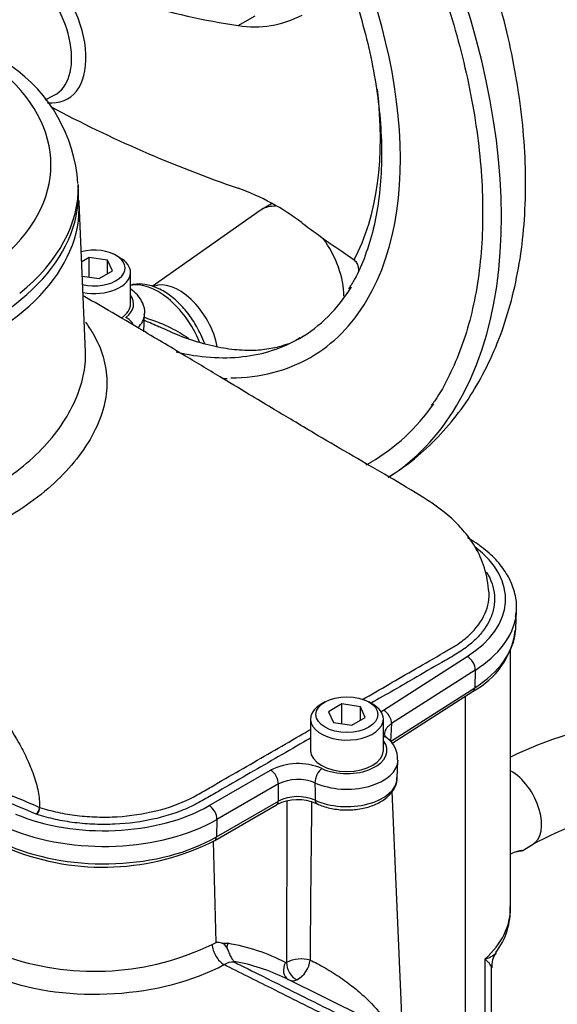
# Paper-space layout 'Sheet1' of a CAD drawing. Units: millimetres. Extents: x -5 to 594, y -3 to 420.
# Drawn here: x 416 to 424, y 360 to 375 of the extents above; entities that cross this region are included whole.
import ezdxf

# ---------------------------------------------------------------- set-up
doc = ezdxf.new("R2010")
doc.units = ezdxf.units.MM
for name, color, linetype in [('II2-01-STD', 7, 'Continuous'), ('II2-04CAP-STD', 7, 'Continuous'), ('II2-04SHW-STD', 7, 'Continuous'), ('TSH-1', 7, 'Continuous')]:
    doc.layers.add(name, color=color, linetype=linetype)

# ---------------------------------------------------------------- blocks, each defined once
blk = doc.blocks.new('SE12')
at = {"layer": 'II2-01-STD', "color": 7, "linetype": 'Continuous'}
for p, q in [((423.474, 361.924), (423.474, 365.851)), ((422.791, 359.881), (422.791, 365.138)), ((421.829, 360.178), (421.678, 363.692)), ((419.015, 361.403), (418.97, 362.937)), ((423.648, 362.793), (423.808, 362.886)), ((418.953, 361.374), (419.015, 361.403)), ((419.101, 361.39), (419.189, 361.39)), ((423.088, 359.871), (423.088, 361.153)), ((423.184, 359.866), (423.184, 361.019)), ((421.275, 360.26), (420.064, 360.86))]:
    blk.add_line(p, q, dxfattribs=at)
for centre, radius, start, end in [((426.263, 358.416), 6.433, 82.9321, 115.7184), ((1126.144, 360.973), 706.064, 179.79132, 179.989718), ((1009.029, 356.809), 588.609, 179.34543, 179.57882), ((426.285, 358.344), 5.174, 84.3804, 118.6089), ((422.433, 361.888), 1.036, 321.9382, 3.3571), ((417.169, 365.063), 4.098, 251.6412, 295.804), ((419.018, 361.127), 0.276, 72.5325, 90.5664), ((419.048, 361.261), 0.14, 27.0992, 67.7901), ((420.308, 360.629), 0.523, 75.8592, 115.8142), ((420.054, 361.175), 0.384, 298.0448, 354.1937), ((423.479, 361.057), 0.291, 140.1566, 187.5667), ((419.281, 360.815), 0.291, 89.0767, 120.6765), ((418.791, 358.277), 2.879, 63.7507, 80.1265), ((419.16, 361.09), 0.127, 7.4113, 10.6776), ((420.07, 361.117), 0.0205, 246.3146, 300.4168), ((420.172, 360.956), 0.135, 245.206, 297.5182)]:
    blk.add_arc(centre, radius, start, end, dxfattribs=at)
for centre, major_axis, ratio, start_param, end_param in [((423.474, 363.463), (-0.333, 0.577), 0.57735, 3.140215, 5.49804), ((421.141, 361.885), (-2.333, -0.06), 0.59366, 2.542367, 3.126408), ((419.123, 361.275), (0.119, -0.22), 0.555171, 3.978309, 5.566524), ((419.336, 361.31), (-0.035, -0.205), 0.78644, 4.453914, 4.779195), ((416.298, 354.007), (3.794, 7.075), 0.597134, 0.007248, 0.197752), ((417.316, 362.078), (2.664, 0.115), 0.546379, 4.055423, 5.438316), ((420.209, 361.019), (0.096, 0.185), 0.802108, 1.560606, 3.082523), ((420.228, 361.021), (-0.092, 0.187), 0.614748, 0.858872, 2.511116)]:
    blk.add_ellipse(centre, major_axis=major_axis, ratio=ratio, start_param=start_param, end_param=end_param, dxfattribs=at)
for points, knots in [([(423.475, 362.746), (423.483, 362.751), (423.492, 362.755), (423.562, 362.787), (423.614, 362.798), (423.663, 362.801), (423.658, 362.792), (423.584, 362.779), (423.565, 362.777), (423.543, 362.774)], [0.2336902, 0.2336902, 0.2336902, 0.2336902, 0.25, 0.25, 0.375, 0.375, 0.5, 0.5, 0.5336232, 0.5336232, 0.5336232, 0.5336232]), ([(419.172, 361.324), (419.177, 361.316), (419.182, 361.307), (419.191, 361.286), (419.196, 361.275), (419.204, 361.253), (419.209, 361.241), (419.218, 361.219), (419.222, 361.208), (419.232, 361.187), (419.238, 361.177), (419.249, 361.159), (419.255, 361.15), (419.266, 361.136), (419.271, 361.129), (419.28, 361.119), (419.284, 361.116), (419.284, 361.114)], [0, 0, 0, 0, 0.125, 0.125, 0.25, 0.25, 0.375, 0.375, 0.5, 0.5, 0.625, 0.625, 0.75, 0.75, 0.875, 0.875, 1, 1, 1, 1]), ([(420.436, 361.136), (420.503, 361.105), (420.583, 361.063), (420.746, 360.968), (420.828, 360.916), (420.978, 360.813), (421.048, 360.76), (421.178, 360.656), (421.236, 360.604), (421.397, 360.449), (421.483, 360.349), (421.566, 360.233), (421.578, 360.216), (421.589, 360.198)], [0, 0, 0, 0, 0.0625, 0.0625, 0.125, 0.125, 0.1875, 0.1875, 0.25, 0.25, 0.375, 0.375, 0.3967386, 0.3967386, 0.3967386, 0.3967386]), ([(423.088, 361.153), (423.1, 361.157), (423.112, 361.16), (423.134, 361.168), (423.144, 361.172), (423.174, 361.184), (423.192, 361.193), (423.222, 361.212), (423.235, 361.223), (423.249, 361.239), (423.253, 361.243), (423.256, 361.248)], [0, 0, 0, 0, 0.0625, 0.0625, 0.125, 0.125, 0.25, 0.25, 0.375, 0.375, 0.4238357, 0.4238357, 0.4238357, 0.4238357]), ([(423.184, 361.016), (423.184, 361.023), (423.183, 361.03), (423.176, 361.049), (423.17, 361.06), (423.153, 361.085), (423.143, 361.097), (423.124, 361.117), (423.118, 361.124), (423.107, 361.135), (423.103, 361.139), (423.096, 361.146), (423.092, 361.15), (423.088, 361.153)], [0.5305504, 0.5305504, 0.5305504, 0.5305504, 0.625, 0.625, 0.75, 0.75, 0.875, 0.875, 0.9375, 0.9375, 0.96875, 0.96875, 1, 1, 1, 1]), ([(420.747, 360.258), (420.746, 360.258), (420.745, 360.259), (420.744, 360.259), (420.446, 360.409), (420.147, 360.558), (419.849, 360.707), (419.61, 360.827), (419.371, 360.946), (419.132, 361.066)], [0.0400657, 0.0400657, 0.0400657, 0.0400657, 0.0416212, 0.0416212, 0.0416212, 0.5738986, 0.5738986, 0.5738986, 1, 1, 1, 1]), ([(419.285, 361.107), (419.426, 361.036), (419.567, 360.965), (419.708, 360.895), (420.123, 360.687), (420.537, 360.48), (420.952, 360.272)], [0, 0, 0, 0, 0.2231298, 0.2231298, 0.2231298, 0.8788031, 0.8788031, 0.8788031, 0.8788031])]:
    blk.add_open_spline(points, degree=3, knots=knots, dxfattribs=at)
at = {"layer": 'II2-04CAP-STD', "color": 7, "linetype": 'Continuous'}
blk.add_line((416.927, 372.785), (416.924, 372.893), dxfattribs=at)
blk.add_arc((414.57, 372.755), 2.352, 3.7871, 55.4686, dxfattribs=at)
for centre, major_axis, start_param, end_param in [((412.096, 373.193), (-4.412, 0), 2.526674, 3.756511), ((412.096, 372.751), (-4.831, 0), 0, 3.153936), ((412.096, 372.858), (-4.829, 0), 2.525029, 3.153936)]:
    blk.add_ellipse(centre, major_axis=major_axis, ratio=0.57735, start_param=start_param, end_param=end_param, dxfattribs=at)
at = {"layer": 'II2-04SHW-STD', "color": 7, "linetype": 'Continuous'}
for p, q in [((419.347, 375.305), (419.602, 375.452)), ((416.423, 374.177), (416.559, 374.248)), ((417.033, 370.357), (416.936, 372.623)), ((419.677, 372.499), (418.045, 371.346)), ((419.853, 372.602), (419.703, 372.516)), ((417.089, 371.789), (416.975, 371.723)), ((417.368, 371.746), (417.089, 371.789)), ((417.089, 371.49), (417.089, 371.789)), ((417.442, 371.585), (417.368, 371.746)), ((417.368, 371.542), (417.368, 371.746)), ((417.554, 371.785), (417.495, 371.819)), ((421.003, 371.825), (421.103, 371.751)), ((417.238, 371.467), (417.442, 371.585)), ((416.984, 371.506), (417.238, 371.467)), ((417.716, 371.084), (417.716, 371.56)), ((417.917, 370.661), (417.929, 370.932)), ((423.552, 366.164), (423.564, 366.435)), ((421.547, 364.925), (422.816, 365.737)), ((422.94, 365.531), (421.67, 364.72)), ((422.94, 365.531), (422.931, 365.265)), ((421.656, 364.449), (422.931, 365.265)), ((421.678, 364.426), (422.906, 365.212)), ((420.662, 365.049), (420.603, 365.015)), ((420.919, 365.019), (420.715, 364.901)), ((421.198, 364.976), (420.919, 365.019)), ((420.919, 364.72), (420.919, 365.019)), ((421.384, 365.015), (421.325, 365.049)), ((420.715, 364.901), (420.79, 364.74)), ((421.272, 364.815), (421.198, 364.976)), ((421.198, 364.772), (421.198, 364.976)), ((420.442, 364.79), (420.442, 364.314)), ((420.79, 364.74), (421.068, 364.697)), ((421.068, 364.697), (421.272, 364.815)), ((421.546, 364.314), (421.546, 364.79)), ((421.67, 364.72), (421.656, 364.449)), ((421.756, 363.891), (421.768, 364.162)), ((418.907, 363.477), (419.838, 364.015)), ((419.955, 363.806), (419.025, 363.268)), ((419.016, 363.002), (419.955, 363.544)), ((418.991, 362.948), (419.929, 363.49)), ((416.298, 363.342), (416.286, 363.347)), ((419.025, 363.268), (419.016, 363.002))]:
    blk.add_line(p, q, dxfattribs=at)
for centre, radius, start, end in [((420.686, 384.709), 9.498, 242.9849, 261.8979), ((419.59, 376.845), 1.559, 261.0496, 297.6854), ((425.786, 391.506), 19.748, 241.9638, 250.9706), ((418.142, 369.465), 3.581, 52.6662, 70.3361), ((422.337, 366.289), 1.218, 297.8397, 352.5974), ((421.366, 364.184), 0.397, 358.1498, 53.0657), ((420.253, 363.193), 0.921, 66.8833, 116.7881), ((420.252, 363.203), 0.672, 67.4532, 116.2182), ((420.246, 362.86), 0.706, 66.0312, 116.7134), ((420.251, 362.946), 0.668, 67.0052, 116.3749), ((416.189, 363.459), 0.148, 310.8165, 356.3321), ((416.33, 363.45), 0.00683, 357.4582, 1.012), ((417.298, 366.284), 3.74, 248.1345, 296.9115)]:
    blk.add_arc(centre, radius, start, end, dxfattribs=at)
for centre, major_axis, ratio, start_param, end_param in [((417.149, 375.974), (4.375, -7.578), 0.57735, 0.31249, 2.833418), ((417.149, 375.974), (3.292, -5.701), 0.57735, 0.313921, 2.824306), ((416.087, 375.361), (-0.674, 1.167), 0.57735, 2.757046, 5.194395), ((415.974, 375.296), (-0.6, 1.04), 0.57735, 3.116897, 5.194395), ((417.263, 376.04), (2.997, -5.191), 0.57735, 0.348148, 0.933365), ((412.096, 372.554), (-4.842, 0), 0.57735, 3.166288, 3.177032), ((412.096, 372.554), (-4.842, 0), 0.57735, 0, 3.166288), ((420.219, 371.623), (-0.516, 0.893), 0.57735, 0, 0.053058), ((420.219, 371.623), (-0.516, 0.893), 0.57735, 5.928466, 6.283185), ((424.813, 380.479), (6.107, -9.165), 0.815935, 5.113518, 5.192654), ((420.219, 371.623), (-0.516, 0.893), 0.57735, 3.926991, 4.897088), ((417.163, 371.628), (-0.469, 0), 0.57735, 1.190755, 5.141821), ((417.163, 371.56), (0.552, 0), 0.57735, 0, 0.785398), ((417.163, 371.56), (0.552, 0), 0.57735, 4.401768, 6.283185), ((418.131, 370.418), (0.524, -0.907), 0.57735, 1.341027, 2.951819), ((418.451, 370.602), (-0.422, 0.731), 0.57735, 4.170346, 6.201419), ((417.149, 375.974), (3.125, -5.413), 0.57735, 0, 0.301828), ((417.163, 371.084), (-0.599, 0), 0.57735, 2.503472, 3.540952), ((417.149, 375.974), (3.292, -5.701), 0.57735, 0, 0.313921), ((417.163, 371.084), (0.552, 0), 0.57735, 5.55222, 6.283185), ((417.645, 370.742), (-0.102, 0.132), 0.655824, 4.395465, 5.412471), ((417.163, 370.943), (-0.766, 0), 0.57735, 2.62049, 3.096386), ((417.163, 370.943), (-0.766, 0), 0.57735, 3.096386, 3.116897), ((417.149, 375.974), (3.125, -5.413), 0.57735, 6.036864, 6.283185), ((417.149, 375.974), (3.125, -5.413), 0.57735, 5.786167, 6.036864), ((417.149, 375.974), (3.292, -5.701), 0.57735, 5.961934, 6.283185), ((417.149, 375.974), (4.208, -7.289), 0.57735, 0, 0.264039), ((417.149, 375.974), (4.375, -7.578), 0.57735, 0.02163, 0.31249), ((417.149, 375.974), (4.208, -7.289), 0.57735, 6.26678, 6.283185), ((421.141, 366.61), (-2.257, 0), 0.57735, 2.407148, 3.794128), ((421.141, 366.469), (-2.424, 0), 0.57735, 2.407148, 3.060142), ((421.141, 366.469), (-2.424, 0), 0.57735, 3.060142, 3.116897), ((421.141, 366.198), (-2.412, 0), 0.57735, 2.407148, 3.095986), ((421.141, 366.198), (-2.412, 0), 0.57735, 3.095986, 3.116897), ((422.816, 365.601), (-0.09, 0.14), 0.606006, 3.865276, 5.470979), ((422.839, 365.317), (-0.067, 0.105), 0.606006, 3.141593, 3.865276), ((420.994, 364.79), (0.552, 0), 0.57735, 2.356194, 6.283185), ((420.994, 364.79), (0.552, 0), 0.57735, 0, 0.785398), ((421.547, 364.789), (-0.09, 0.14), 0.606006, 3.865276, 5.470979), ((420.994, 364.314), (-0.608, 0), 0.57735, 0.896309, 3.573711), ((421.497, 364.375), (-0.108, -0.127), 0.675875, 3.141959, 3.679921), ((420.994, 364.314), (0.552, 0), 0.57735, 3.141593, 6.283185), ((420.994, 364.173), (-0.775, 0), 0.57735, 0.896309, 3.131973), ((419.838, 363.879), (-0.083, 0.144), 0.57735, 3.892084, 5.497787), ((420.614, 363.903), (0.07, 0.151), 0.5099, 0.735766, 2.341469), ((420.994, 363.902), (-0.763, 0), 0.57735, 0.88752, 3.116897), ((420.994, 363.902), (-0.763, 0), 0.57735, 3.116897, 3.141605), ((419.866, 363.598), (-0.062, 0.108), 0.57735, 3.141593, 3.892084), ((420.591, 363.62), (0.053, 0.113), 0.515485, 2.344998, 3.086284), ((417.311, 364.399), (-2.257, 0), 0.57735, 0.935596, 2.356194), ((416.298, 363.41), (-0.0245, -0.0797), 0.384101, 0.675468, 2.197719), ((418.907, 363.341), (-0.083, 0.144), 0.57735, 3.892084, 5.497787), ((420.591, 363.62), (0.053, 0.113), 0.515485, 3.086284, 3.141158), ((417.311, 364.258), (2.424, 0), 0.57735, 4.077188, 5.497787), ((417.311, 363.987), (-2.412, 0), 0.57735, 0.935596, 2.356194), ((418.928, 363.057), (-0.062, 0.108), 0.57735, 3.141781, 3.892084)]:
    blk.add_ellipse(centre, major_axis=major_axis, ratio=ratio, start_param=start_param, end_param=end_param, dxfattribs=at)
blk.add_ellipse((420.994, 364.858), major_axis=(-0.469, 0), ratio=0.57735, dxfattribs=at)
for points, knots in [([(421.625, 368.463), (421.716, 368.518), (421.923, 368.651), (422.253, 368.932), (422.581, 369.285), (422.872, 369.685), (423.122, 370.128), (423.33, 370.611), (423.495, 371.135), (423.614, 371.694), (423.686, 372.286), (423.71, 372.906), (423.686, 373.547), (423.616, 374.204), (423.499, 374.872), (423.338, 375.547), (423.135, 376.222), (422.891, 376.895), (422.608, 377.562), (422.289, 378.216), (421.935, 378.856), (421.549, 379.476), (421.134, 380.073), (420.691, 380.643), (420.224, 381.181), (419.735, 381.685), (419.225, 382.151), (418.702, 382.573), (418.205, 382.922), (417.915, 383.096), (417.774, 383.181)], [0.006049, 0.006049, 0.006049, 0.006049, 0.0274804, 0.0606699, 0.0939698, 0.1276282, 0.1618453, 0.196748, 0.2323687, 0.2686421, 0.3054269, 0.3425486, 0.3798435, 0.4171729, 0.4544533, 0.4916536, 0.5287662, 0.5657982, 0.6027652, 0.6396873, 0.6765871, 0.7134885, 0.750411, 0.7873764, 0.8244098, 0.8615355, 0.8987759, 0.9361485, 0.9736618, 1, 1, 1, 1]), ([(417.065, 382.838), (417.162, 382.781), (417.401, 382.639), (417.834, 382.345), (418.328, 381.961), (418.819, 381.53), (419.296, 381.06), (419.758, 380.552), (420.201, 380.011), (420.621, 379.44), (421.017, 378.844), (421.384, 378.227), (421.72, 377.593), (422.023, 376.948), (422.29, 376.295), (422.519, 375.64), (422.71, 374.988), (422.86, 374.343), (422.968, 373.711), (423.035, 373.095), (423.058, 372.5), (423.04, 371.932), (422.979, 371.393), (422.877, 370.888), (422.734, 370.419), (422.552, 369.997), (422.39, 369.698), (422.292, 369.57), (422.272, 369.545)], [0, 0, 0, 0, 0.021195, 0.061577, 0.101979, 0.142396, 0.182829, 0.223276, 0.263737, 0.304208, 0.344686, 0.385168, 0.425651, 0.466131, 0.506604, 0.547067, 0.587517, 0.62795, 0.668364, 0.708758, 0.74913, 0.789484, 0.829828, 0.87017, 0.910529, 0.950938, 0.99144, 1, 1, 1, 1]), ([(417.065, 381.069), (417.148, 381.02), (417.353, 380.897), (417.726, 380.639), (418.149, 380.296), (418.567, 379.908), (418.97, 379.482), (419.355, 379.022), (419.719, 378.531), (420.057, 378.015), (420.367, 377.479), (420.645, 376.928), (420.889, 376.368), (421.095, 375.803), (421.263, 375.241), (421.391, 374.686), (421.477, 374.144), (421.52, 373.621), (421.522, 373.121), (421.481, 372.65), (421.399, 372.211), (421.277, 371.814), (421.146, 371.506), (421.054, 371.365), (421.02, 371.313)], [0, 0, 0, 0, 0.024951, 0.072535, 0.120154, 0.167801, 0.215475, 0.263175, 0.310894, 0.358627, 0.406367, 0.454107, 0.501838, 0.549552, 0.597244, 0.644905, 0.692531, 0.740117, 0.787666, 0.835185, 0.882693, 0.930221, 0.977831, 1, 1, 1, 1]), ([(421.103, 371.751), (421.112, 371.744), (421.12, 371.735), (421.134, 371.717), (421.14, 371.707), (421.151, 371.686), (421.155, 371.675), (421.162, 371.652), (421.165, 371.641), (421.168, 371.615), (421.169, 371.601), (421.17, 371.587)], [0, 0, 0, 0, 0.0625, 0.0625, 0.125, 0.125, 0.1875, 0.1875, 0.25, 0.25, 0.3237073, 0.3237073, 0.3237073, 0.3237073]), ([(418.839, 370.478), (418.821, 370.526), (418.77, 370.652), (418.661, 370.846), (418.506, 371.045), (418.328, 371.209), (418.135, 371.328), (417.945, 371.387), (417.798, 371.39), (417.731, 371.372), (417.714, 371.366)], [0.3965274, 0.3965274, 0.3965274, 0.3965274, 0.4477951, 0.5301876, 0.6127772, 0.6959541, 0.7802848, 0.8659855, 0.9388943, 0.9620706, 0.9620706, 0.9620706, 0.9620706]), ([(417.924, 370.919), (417.926, 370.93), (417.939, 370.985), (417.906, 371.098), (417.829, 371.218), (417.756, 371.281), (417.718, 371.307)], [0, 0, 0, 0, 0.0215938, 0.1348974, 0.2447501, 0.3401138, 0.3401138, 0.3401138, 0.3401138]), ([(423.148, 366.704), (423.131, 366.844), (423.1, 367.07), (422.949, 367.4), (422.77, 367.644), (422.497, 367.924), (422.097, 368.19), (421.54, 368.515), (421.01, 368.821), (420.567, 369.082), (420.191, 369.306), (419.876, 369.494), (419.518, 369.709), (419.07, 369.979), (418.501, 370.322), (417.813, 370.732), (417.286, 371.042), (417.006, 371.202), (416.997, 371.207)], [0, 0, 0, 0, 0.0397787, 0.0761565, 0.1074616, 0.1327913, 0.1974422, 0.2631284, 0.3339017, 0.4067465, 0.4502534, 0.4892082, 0.5346481, 0.5969155, 0.6758373, 0.7711662, 0.8824939, 0.8861948, 0.8861948, 0.8861948, 0.8861948]), ([(417.927, 370.881), (417.943, 370.876), (417.958, 370.87), (418.096, 370.822), (418.215, 370.777), (418.423, 370.675), (418.512, 370.622), (418.591, 370.56)], [0.6089648, 0.6089648, 0.6089648, 0.6089648, 0.625, 0.625, 0.75, 0.75, 0.8545544, 0.8545544, 0.8545544, 0.8545544]), ([(417.031, 370.807), (417.072, 370.752), (417.109, 370.696), (417.212, 370.523), (417.264, 370.402), (417.335, 370.159), (417.354, 370.035), (417.359, 369.784), (417.344, 369.654), (417.276, 369.392), (417.224, 369.261), (417.087, 368.997), (417.001, 368.865), (416.699, 368.48), (416.444, 368.244), (415.988, 367.926), (415.822, 367.825), (415.473, 367.64), (415.289, 367.556), (414.903, 367.402), (414.698, 367.334), (414.267, 367.204), (414.045, 367.146), (413.816, 367.094)], [0.281918, 0.281918, 0.281918, 0.281918, 0.3125, 0.3125, 0.375, 0.375, 0.4375, 0.4375, 0.5, 0.5, 0.5625, 0.5625, 0.625, 0.625, 0.75, 0.75, 0.8125, 0.8125, 0.875, 0.875, 0.9375, 0.9375, 1, 1, 1, 1]), ([(418.151, 370.734), (418.077, 370.768), (418.002, 370.8), (417.926, 370.832), (417.925, 370.832), (417.925, 370.832)], [0.30022106, 0.30022106, 0.30022106, 0.30022106, 0.375, 0.375, 0.37569824, 0.37569824, 0.37569824, 0.37569824]), ([(420.279, 370.568), (420.267, 370.56), (420.187, 370.504), (420.013, 370.441), (419.76, 370.386), (419.484, 370.371), (419.175, 370.397), (418.832, 370.471), (418.483, 370.584), (418.266, 370.684), (418.152, 370.737)], [0, 0, 0, 0, 0.02516, 0.20174, 0.345387, 0.47953, 0.622221, 0.758704, 0.892151, 1, 1, 1, 1]), ([(413.683, 367.558), (414.11, 367.683), (414.52, 367.806), (415.075, 368.021), (415.251, 368.1), (415.584, 368.275), (415.742, 368.371), (416.03, 368.574), (416.161, 368.681), (416.399, 368.907), (416.506, 369.026), (416.691, 369.273), (416.768, 369.401), (416.895, 369.652), (416.943, 369.776), (417.011, 370.023), (417.03, 370.144), (417.035, 370.293), (417.035, 370.326), (417.033, 370.358)], [0, 0, 0, 0, 0.125, 0.125, 0.1875, 0.1875, 0.25, 0.25, 0.3125, 0.3125, 0.375, 0.375, 0.4375, 0.4375, 0.5, 0.5, 0.5625, 0.5625, 0.5799908, 0.5799908, 0.5799908, 0.5799908]), ([(423.548, 366.345), (423.556, 366.384), (423.576, 366.491), (423.548, 366.692), (423.465, 366.919), (423.322, 367.136), (423.131, 367.331), (422.946, 367.465), (422.844, 367.526), (422.82, 367.54)], [0, 0, 0, 0, 0.078989, 0.253141, 0.426419, 0.601815, 0.781253, 0.957228, 1, 1, 1, 1]), ([(423.111, 367.015), (423.119, 367.001), (423.128, 366.987), (423.198, 366.858), (423.23, 366.739), (423.232, 366.559), (423.225, 366.498), (423.196, 366.38), (423.174, 366.322), (423.121, 366.219), (423.092, 366.174), (423.059, 366.13)], [0.46486547, 0.46486547, 0.46486547, 0.46486547, 0.46875, 0.46875, 0.5, 0.5, 0.515625, 0.515625, 0.53125, 0.53125, 0.54365481, 0.54365481, 0.54365481, 0.54365481]), ([(414.177, 366.716), (414.396, 366.485), (414.614, 366.253), (415.041, 365.778), (415.251, 365.534), (415.553, 365.145), (415.652, 365.011), (415.842, 364.731), (415.934, 364.585), (416.062, 364.356), (416.103, 364.277), (416.179, 364.114), (416.215, 364.03), (416.274, 363.861), (416.299, 363.774), (416.33, 363.607), (416.336, 363.527), (416.337, 363.45)], [0, 0, 0, 0, 0.25, 0.25, 0.5, 0.5, 0.625, 0.625, 0.75, 0.75, 0.8125, 0.8125, 0.875, 0.875, 0.9375, 0.9375, 1, 1, 1, 1]), ([(422.53, 365.837), (422.578, 365.865), (422.626, 365.893), (422.734, 365.966), (422.793, 366.013), (422.952, 366.161), (423.035, 366.272), (423.136, 366.499), (423.156, 366.619), (423.145, 366.737), (423.145, 366.737), (423.145, 366.738)], [0.41129405, 0.41129405, 0.41129405, 0.41129405, 0.421875, 0.421875, 0.4375, 0.4375, 0.46875, 0.46875, 0.5, 0.5, 0.50018071, 0.50018071, 0.50018071, 0.50018071]), ([(423.059, 366.13), (423.051, 366.119), (423.042, 366.108), (422.989, 366.042), (422.938, 365.991), (422.826, 365.893), (422.764, 365.847), (422.63, 365.761), (422.556, 365.72), (422.341, 365.596), (422.198, 365.513), (421.823, 365.297), (421.591, 365.163), (421.36, 365.029)], [0.5436548, 0.5436548, 0.5436548, 0.5436548, 0.546875, 0.546875, 0.5625, 0.5625, 0.578125, 0.578125, 0.59375, 0.59375, 0.625, 0.625, 0.6755376, 0.6755376, 0.6755376, 0.6755376]), ([(421.229, 365.086), (421.498, 365.241), (421.766, 365.395), (422.177, 365.633), (422.319, 365.715), (422.484, 365.81), (422.507, 365.823), (422.53, 365.837)], [0.31605792, 0.31605792, 0.31605792, 0.31605792, 0.375, 0.375, 0.40625, 0.40625, 0.41129405, 0.41129405, 0.41129405, 0.41129405]), ([(408.339, 365.041), (408.499, 364.98), (408.663, 364.923), (409.012, 364.813), (409.197, 364.762), (409.759, 364.624), (410.145, 364.554), (410.739, 364.481), (410.94, 364.462), (411.245, 364.442), (411.347, 364.437), (411.553, 364.429), (411.656, 364.427), (412.586, 364.404), (413.386, 364.312), (414.547, 364.067), (414.93, 363.966), (415.659, 363.732), (416.007, 363.598), (416.337, 363.45)], [0.1281565, 0.1281565, 0.1281565, 0.1281565, 0.1875, 0.1875, 0.25, 0.25, 0.375, 0.375, 0.4375, 0.4375, 0.46875, 0.46875, 0.5, 0.5, 0.75, 0.75, 0.875, 0.875, 1, 1, 1, 1]), ([(416.286, 363.347), (415.955, 363.495), (415.609, 363.628), (414.881, 363.861), (414.498, 363.962), (413.333, 364.206), (412.531, 364.296), (411.599, 364.316), (411.495, 364.318), (411.29, 364.327), (411.187, 364.333), (410.882, 364.354), (410.681, 364.374), (410.087, 364.449), (409.701, 364.521), (409.139, 364.66), (408.954, 364.712), (408.625, 364.816), (408.48, 364.866), (408.338, 364.92)], [0, 0, 0, 0, 0.125, 0.125, 0.25, 0.25, 0.5, 0.5, 0.53125, 0.53125, 0.5625, 0.5625, 0.625, 0.625, 0.75, 0.75, 0.8125, 0.8125, 0.8648792, 0.8648792, 0.8648792, 0.8648792]), ([(421.67, 364.72), (421.655, 364.71), (421.641, 364.699), (421.616, 364.676), (421.605, 364.664), (421.578, 364.627), (421.567, 364.601), (421.564, 364.572), (421.563, 364.569), (421.563, 364.567)], [0, 0, 0, 0, 0.125, 0.125, 0.25, 0.25, 0.5, 0.5, 0.5225179, 0.5225179, 0.5225179, 0.5225179]), ([(416.337, 363.449), (416.427, 363.422), (416.519, 363.396), (416.709, 363.356), (416.806, 363.339), (417.005, 363.316), (417.107, 363.308), (417.31, 363.302), (417.411, 363.303), (417.713, 363.321), (417.914, 363.351), (418.286, 363.443), (418.463, 363.506), (418.692, 363.619), (418.762, 363.661), (418.905, 363.743), (419.118, 363.867), (419.616, 364.154), (420.043, 364.4), (420.365, 364.587), (420.403, 364.609), (420.442, 364.631)], [0.0000005, 0.0000005, 0.0000005, 0.0000005, 0.015625, 0.015625, 0.03125, 0.03125, 0.046875, 0.046875, 0.0625, 0.0625, 0.09375, 0.09375, 0.125, 0.125, 0.140625, 0.140625, 0.15625, 0.1875, 0.25, 0.25, 0.2583673, 0.2583673, 0.2583673, 0.2583673]), ([(421.605, 364.501), (421.605, 364.502), (421.584, 364.517), (421.566, 364.55), (421.56, 364.557), (421.564, 364.565), (421.564, 364.566)], [0, 0, 0, 0, 0.002832, 0.448368, 0.970993, 1, 1, 1, 1]), ([(420.442, 364.499), (420.406, 364.479), (420.371, 364.459), (420.049, 364.273), (419.619, 364.025), (419.118, 363.735), (418.903, 363.611), (418.76, 363.528), (418.686, 363.488), (418.527, 363.415), (418.441, 363.381), (418.263, 363.322), (418.171, 363.297), (417.886, 363.232), (417.682, 363.205), (417.378, 363.191), (417.276, 363.19), (417.072, 363.198), (416.969, 363.206), (416.769, 363.231), (416.672, 363.248), (416.481, 363.289), (416.389, 363.314), (416.298, 363.342)], [0.7422897, 0.7422897, 0.7422897, 0.7422897, 0.75, 0.75, 0.8125, 0.84375, 0.859375, 0.859375, 0.875, 0.875, 0.890625, 0.890625, 0.90625, 0.90625, 0.9375, 0.9375, 0.953125, 0.953125, 0.96875, 0.96875, 0.984375, 0.984375, 1, 1, 1, 1]), ([(420.51, 363.824), (420.51, 363.759), (420.511, 363.695), (420.511, 363.63), (420.512, 363.607), (420.512, 363.584), (420.512, 363.56)], [0, 0, 0, 0, 0.734736, 0.734736, 0.734736, 1, 1, 1, 1]), ([(420.538, 363.507), (420.573, 363.491), (420.659, 363.455), (420.838, 363.415), (421.055, 363.407), (421.27, 363.437), (421.463, 363.504), (421.617, 363.604), (421.714, 363.724), (421.76, 363.834), (421.752, 363.89), (421.75, 363.905)], [0, 0, 0, 0, 0.070501, 0.202169, 0.333493, 0.465139, 0.598028, 0.733422, 0.852924, 0.965526, 1, 1, 1, 1]), ([(419.955, 363.544), (419.955, 363.588), (419.955, 363.632), (419.955, 363.675), (419.955, 363.719), (419.955, 363.762), (419.955, 363.806)], [0, 0, 0, 0, 0.502407, 0.502407, 0.502407, 1, 1, 1, 1])]:
    blk.add_open_spline(points, degree=3, knots=knots, dxfattribs=at)
for points in [[(416.927, 372.656), (416.927, 372.697), (416.926, 372.733), (416.923, 372.769)], [(419.106, 369.956), (419.13, 369.956), (419.154, 369.955), (419.179, 369.955)], [(421.506, 364.896), (421.518, 364.906), (421.532, 364.916), (421.547, 364.925)]]:
    blk.add_open_spline(points, degree=3, dxfattribs=at)

psp = doc.layouts.new('Sheet1')

# ---------------------------------------------------------------- block references
at = {"layer": 'TSH-1'}
psp.add_blockref('SE12', (0, 0), dxfattribs=at)

doc.saveas('drawing.dxf')
